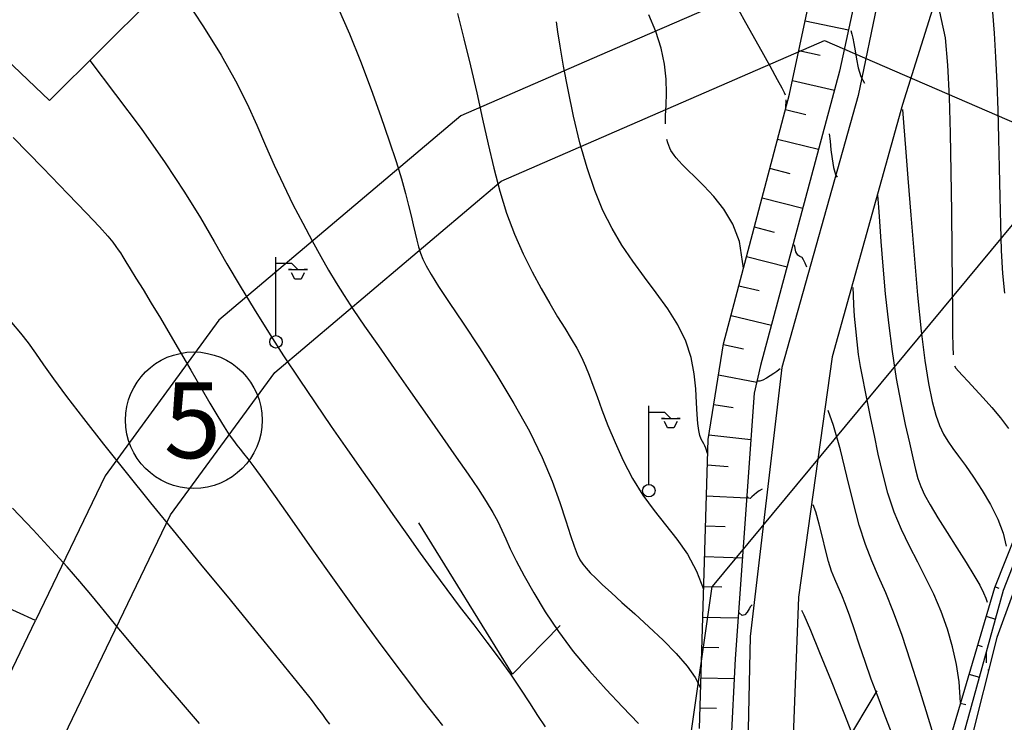
# Model space of a CAD drawing. Units: millimetres. Extents: x 570693 to 572856, y 4536157 to 4537328.
# Drawn here: x 571385 to 571450, y 4536680 to 4536726 of the extents above; entities that cross this region are included whole.
import ezdxf

# ---------------------------------------------------------------- set-up
doc = ezdxf.new("R2010")
doc.units = ezdxf.units.MM
doc.linetypes.add('DUZ', pattern=[500, 500])
doc.styles.get("Standard").update_dxf_attribs({"font": 'arial.ttf'})

msp = doc.modelspace()

# ---------------------------------------------------------------- linework, layer by layer
at = {"color": 7, "linetype": 'DUZ'}
for p, q in [((571435.73, 4536721.332), (571438.957, 4536736.473)), ((571431.391, 4536704.876), (571435.73, 4536721.332)), ((571430.367, 4536698.591), (571431.391, 4536704.876)), ((571429.806, 4536679.531), (571430.367, 4536698.591)), ((571449.228, 4536688.802), (571445.864, 4536677.409))]:
    msp.add_line(p, q, dxfattribs=at)
at = {"color": 9, "linetype": 'DUZ'}
for p, q in [((571441.368, 4536733.657), (571439.033, 4536722.858)), ((571434.289, 4536728.695), (571424.227, 4536724.322)), ((571395.784, 4536727.82), (571397.141, 4536725.774)), ((571432.866, 4536726.039), (571431.925, 4536727.72)), ((571445.459, 4536727.457), (571445.993, 4536725.056)), ((571413.861, 4536726.661), (571414.286, 4536724.984)), ((571449.235, 4536725.35), (571449.133, 4536726.752)), ((571420.471, 4536725.45), (571420.381, 4536726.097)), ((571426.927, 4536725.462), (571426.461, 4536726.573)), ((571433.74, 4536724.479), (571432.866, 4536726.039)), ((571397.141, 4536725.774), (571398.3, 4536723.899)), ((571420.621, 4536724.496), (571420.471, 4536725.45)), ((571427.284, 4536724.367), (571426.927, 4536725.462)), ((571439.77, 4536725.536), (571439.839, 4536725.293)), ((571449.325, 4536723.786), (571449.235, 4536725.35)), ((571414.286, 4536724.984), (571414.718, 4536723.212)), ((571439.839, 4536725.293), (571439.908, 4536725.021)), ((571439.908, 4536725.021), (571439.977, 4536724.668)), ((571439.977, 4536724.668), (571440.048, 4536724.2)), ((571445.993, 4536725.056), (571446.148, 4536723.25)), ((571386.069, 4536686.656), (571302.515, 4536724.555)), ((571424.227, 4536724.322), (571414.073, 4536719.909)), ((571420.848, 4536723.189), (571420.621, 4536724.496)), ((571427.502, 4536723.313), (571427.284, 4536724.367)), ((571434.458, 4536723.191), (571433.74, 4536724.479)), ((571440.048, 4536724.2), (571440.137, 4536723.65)), ((571389.642, 4536723.556), (571393.024, 4536719.069)), ((571398.3, 4536723.899), (571399.238, 4536722.217)), ((571440.137, 4536723.65), (571440.262, 4536723.066)), ((571449.404, 4536722.088), (571449.325, 4536723.786)), ((571414.718, 4536723.212), (571415.134, 4536721.429)), ((571421.147, 4536721.615), (571420.848, 4536723.189)), ((571427.602, 4536722.322), (571427.502, 4536723.313)), ((571439.033, 4536722.858), (571433.828, 4536703.454)), ((571434.953, 4536722.288), (571434.458, 4536723.191)), ((571440.262, 4536723.066), (571440.441, 4536722.499)), ((571446.148, 4536723.25), (571446.247, 4536721.137)), ((571399.238, 4536722.217), (571399.998, 4536720.697)), ((571427.623, 4536721.414), (571427.602, 4536722.322)), ((571435.254, 4536721.725), (571434.953, 4536722.288)), ((571440.441, 4536722.499), (571440.662, 4536722.06)), ((571449.47, 4536720.286), (571449.404, 4536722.088)), ((571415.134, 4536721.429), (571415.516, 4536719.701)), ((571421.511, 4536719.893), (571421.147, 4536721.615)), ((571427.599, 4536720.608), (571427.623, 4536721.414)), ((571435.411, 4536721.417), (571435.254, 4536721.725)), ((571435.475, 4536721.279), (571435.411, 4536721.417)), ((571435.489, 4536720.416), (571435.521, 4536720.967)), ((571446.247, 4536721.137), (571446.311, 4536718.766)), ((571399.998, 4536720.697), (571400.637, 4536719.294)), ((571427.567, 4536719.924), (571427.599, 4536720.608)), ((571443.181, 4536720.32), (571443.272, 4536719.185)), ((571449.523, 4536718.407), (571449.47, 4536720.286)), ((571414.073, 4536719.909), (571398.14, 4536706.436)), ((571415.516, 4536719.701), (571415.881, 4536718.045)), ((571421.93, 4536718.14), (571421.511, 4536719.893)), ((571427.558, 4536719.375), (571427.567, 4536719.924)), ((571393.024, 4536719.069), (571394.615, 4536716.806)), ((571400.637, 4536719.294), (571401.212, 4536717.963)), ((571443.272, 4536719.185), (571443.376, 4536717.806)), ((571384.597, 4536718.48), (571386.547, 4536716.483)), ((571427.71, 4536718.135), (571427.653, 4536718.349)), ((571438.35, 4536718.718), (571438.402, 4536718.252)), ((571438.402, 4536718.252), (571438.46, 4536717.68)), ((571446.311, 4536718.766), (571446.358, 4536716.203)), ((571449.564, 4536716.486), (571449.523, 4536718.407)), ((571401.212, 4536717.963), (571401.782, 4536716.662)), ((571415.881, 4536718.045), (571416.25, 4536716.458)), ((571422.395, 4536716.476), (571421.93, 4536718.14)), ((571427.774, 4536717.95), (571427.71, 4536718.135)), ((571427.844, 4536717.784), (571427.774, 4536717.95)), ((571427.925, 4536717.628), (571427.844, 4536717.784)), ((571428.02, 4536717.475), (571427.925, 4536717.628)), ((571438.46, 4536717.68), (571438.533, 4536717.073)), ((571443.376, 4536717.806), (571443.526, 4536715.812)), ((571428.13, 4536717.319), (571428.02, 4536717.475)), ((571428.264, 4536717.148), (571428.13, 4536717.319)), ((571428.442, 4536716.943), (571428.264, 4536717.148)), ((571428.688, 4536716.68), (571428.442, 4536716.943)), ((571438.533, 4536717.073), (571438.632, 4536716.505)), ((571386.547, 4536716.483), (571388.2, 4536714.78)), ((571394.615, 4536716.806), (571395.886, 4536714.873)), ((571401.782, 4536716.662), (571402.391, 4536715.357)), ((571416.25, 4536716.458), (571416.649, 4536714.941)), ((571422.899, 4536714.991), (571422.395, 4536716.476)), ((571429.03, 4536716.334), (571428.688, 4536716.68)), ((571429.49, 4536715.884), (571429.03, 4536716.334)), ((571438.632, 4536716.505), (571438.767, 4536716.045)), ((571449.602, 4536714.576), (571449.564, 4536716.486)), ((571430.079, 4536715.307), (571429.49, 4536715.884)), ((571438.767, 4536716.045), (571438.872, 4536715.868)), ((571443.526, 4536715.812), (571443.716, 4536713.372)), ((571446.358, 4536716.203), (571446.393, 4536713.586)), ((571402.391, 4536715.357), (571403.027, 4536714.069)), ((571416.649, 4536714.941), (571417.099, 4536713.495)), ((571423.447, 4536713.674), (571422.899, 4536714.991)), ((571430.74, 4536714.598), (571430.079, 4536715.307)), ((571388.2, 4536714.78), (571389.427, 4536713.496)), ((571395.886, 4536714.873), (571396.926, 4536713.18)), ((571431.401, 4536713.751), (571430.74, 4536714.598)), ((571441.528, 4536714.685), (571441.6, 4536713.891)), ((571449.646, 4536712.737), (571449.602, 4536714.576)), ((571403.027, 4536714.069), (571403.666, 4536712.832)), ((571424.044, 4536712.483), (571423.447, 4536713.674)), ((571431.99, 4536712.762), (571431.401, 4536713.751)), ((571441.6, 4536713.891), (571441.659, 4536712.952)), ((571389.427, 4536713.496), (571390.273, 4536712.59)), ((571396.926, 4536713.18), (571397.826, 4536711.639)), ((571417.099, 4536713.495), (571417.617, 4536712.12)), ((571443.716, 4536713.372), (571443.934, 4536710.721)), ((571446.393, 4536713.586), (571446.42, 4536711.067)), ((571390.273, 4536712.59), (571390.821, 4536711.979)), ((571403.666, 4536712.832), (571404.284, 4536711.68)), ((571424.696, 4536711.379), (571424.044, 4536712.483)), ((571432.434, 4536711.625), (571431.99, 4536712.762)), ((571441.659, 4536712.952), (571441.75, 4536711.629)), ((571449.707, 4536711.031), (571449.646, 4536712.737)), ((571390.821, 4536711.979), (571391.156, 4536711.579)), ((571404.284, 4536711.68), (571404.856, 4536710.646)), ((571417.617, 4536712.12), (571418.184, 4536710.827)), ((571391.156, 4536711.579), (571391.364, 4536711.308)), ((571391.364, 4536711.308), (571391.519, 4536711.089)), ((571391.519, 4536711.089), (571391.661, 4536710.873)), ((571397.826, 4536711.639), (571398.677, 4536710.163)), ((571425.407, 4536710.323), (571424.696, 4536711.379)), ((571432.708, 4536709.871), (571432.434, 4536711.625)), ((571441.75, 4536711.629), (571441.878, 4536709.999)), ((571446.42, 4536711.067), (571446.441, 4536708.801)), ((571449.794, 4536709.515), (571449.707, 4536711.031)), ((571391.661, 4536710.873), (571391.82, 4536710.619)), ((571391.82, 4536710.619), (571392.024, 4536710.284)), ((571401.905, 4536705.434), (571401.905, 4536710.606)), ((571404.856, 4536710.646), (571405.37, 4536709.745)), ((571418.184, 4536710.827), (571418.777, 4536709.625)), ((571443.934, 4536710.721), (571444.169, 4536708.092)), ((571392.024, 4536710.284), (571392.303, 4536709.827)), ((571392.303, 4536709.827), (571392.681, 4536709.214)), ((571398.677, 4536710.163), (571399.554, 4536708.678)), ((571401.905, 4536710.192), (571402.939, 4536710.192)), ((571402.939, 4536709.778), (571402.732, 4536709.778)), ((571402.732, 4536709.778), (571403.353, 4536709.778)), ((571402.939, 4536710.192), (571403.353, 4536709.778)), ((571403.353, 4536709.778), (571403.974, 4536709.778)), ((571403.974, 4536709.778), (571403.767, 4536709.778)), ((571405.37, 4536709.745), (571405.865, 4536708.916)), ((571426.176, 4536709.279), (571425.407, 4536710.323)), ((571441.878, 4536709.999), (571442.043, 4536708.173)), ((571392.681, 4536709.214), (571393.148, 4536708.456)), ((571403.146, 4536709.158), (571402.939, 4536709.572)), ((571403.56, 4536709.158), (571403.146, 4536709.158)), ((571403.767, 4536709.572), (571403.56, 4536709.158)), ((571418.777, 4536709.625), (571419.37, 4536708.526)), ((571426.96, 4536708.238), (571426.176, 4536709.279)), ((571449.915, 4536708.235), (571449.794, 4536709.515)), ((571393.148, 4536708.456), (571393.69, 4536707.569)), ((571399.554, 4536708.678), (571400.469, 4536707.171)), ((571405.865, 4536708.916), (571406.392, 4536708.079)), ((571419.37, 4536708.526), (571419.937, 4536707.54)), ((571446.441, 4536708.801), (571446.459, 4536706.939)), ((571406.392, 4536708.079), (571407.001, 4536707.154)), ((571427.708, 4536707.192), (571426.96, 4536708.238)), ((571442.043, 4536708.173), (571442.246, 4536706.262)), ((571444.169, 4536708.092), (571444.41, 4536705.718)), ((571393.69, 4536707.569), (571394.293, 4536706.571)), ((571400.469, 4536707.171), (571401.421, 4536705.646)), ((571407.001, 4536707.154), (571407.744, 4536706.061)), ((571419.937, 4536707.54), (571420.459, 4536706.673)), ((571428.371, 4536706.137), (571427.708, 4536707.192)), ((571394.293, 4536706.571), (571394.941, 4536705.481)), ((571420.459, 4536706.673), (571420.931, 4536705.908)), ((571446.459, 4536706.939), (571446.476, 4536705.593)), ((571384.479, 4536706.282), (571385.071, 4536705.592)), ((571398.14, 4536706.436), (571390.661, 4536696.189)), ((571407.744, 4536706.061), (571408.654, 4536704.747)), ((571420.931, 4536705.908), (571421.351, 4536705.223)), ((571428.897, 4536705.067), (571428.371, 4536706.137)), ((571442.246, 4536706.262), (571442.488, 4536704.376)), ((571449.838, 4536688.651), (571456.688, 4536706.395)), ((571385.071, 4536705.592), (571385.577, 4536704.942)), ((571394.941, 4536705.481), (571395.617, 4536704.323)), ((571401.421, 4536705.646), (571402.409, 4536704.106)), ((571421.351, 4536705.223), (571421.72, 4536704.596)), ((571444.41, 4536705.718), (571444.649, 4536703.782)), ((571446.476, 4536705.593), (571446.492, 4536704.701)), ((571385.577, 4536704.942), (571386.062, 4536704.269)), ((571408.654, 4536704.747), (571409.685, 4536703.271)), ((571421.72, 4536704.596), (571422.036, 4536704.004)), ((571429.251, 4536703.984), (571428.897, 4536705.067)), ((571446.492, 4536704.701), (571446.508, 4536704.155)), ((571386.062, 4536704.269), (571386.598, 4536703.504)), ((571395.617, 4536704.323), (571396.296, 4536703.148)), ((571402.409, 4536704.106), (571403.432, 4536702.553)), ((571422.036, 4536704.004), (571422.303, 4536703.423)), ((571429.46, 4536702.919), (571429.251, 4536703.984)), ((571442.488, 4536704.376), (571442.766, 4536702.611)), ((571386.598, 4536703.504), (571387.258, 4536702.575)), ((571409.685, 4536703.271), (571410.775, 4536701.717)), ((571422.303, 4536703.423), (571422.544, 4536702.82)), ((571433.828, 4536703.454), (571433.409, 4536701.636)), ((571444.649, 4536703.782), (571444.886, 4536702.262)), ((571446.601, 4536703.437), (571446.692, 4536703.287)), ((571446.692, 4536703.287), (571446.856, 4536703.081)), ((571396.296, 4536703.148), (571396.949, 4536702.014)), ((571422.544, 4536702.82), (571422.785, 4536702.16)), ((571429.567, 4536701.913), (571429.46, 4536702.919)), ((571434.212, 4536702.619), (571433.974, 4536702.492)), ((571434.462, 4536702.775), (571434.212, 4536702.619)), ((571434.698, 4536702.934), (571434.462, 4536702.775)), ((571434.896, 4536703.073), (571434.698, 4536702.934)), ((571435.037, 4536703.173), (571434.896, 4536703.073)), ((571435.126, 4536703.235), (571435.037, 4536703.173)), ((571442.766, 4536702.611), (571443.062, 4536701.004)), ((571446.856, 4536703.081), (571447.118, 4536702.791)), ((571447.118, 4536702.791), (571447.493, 4536702.395)), ((571387.258, 4536702.575), (571388.114, 4536701.414)), ((571396.949, 4536702.014), (571397.551, 4536700.977)), ((571403.432, 4536702.553), (571404.484, 4536700.992)), ((571422.785, 4536702.16), (571423.053, 4536701.409)), ((571433.772, 4536702.418), (571433.627, 4536702.415)), ((571433.974, 4536702.492), (571433.772, 4536702.418)), ((571444.886, 4536702.262), (571445.124, 4536701.09)), ((571447.493, 4536702.395), (571447.96, 4536701.903)), ((571388.114, 4536701.414), (571389.22, 4536699.971)), ((571410.775, 4536701.717), (571411.862, 4536700.171)), ((571423.053, 4536701.409), (571423.374, 4536700.53)), ((571429.614, 4536701.006), (571429.567, 4536701.913)), ((571433.409, 4536701.636), (571432.153, 4536684.133)), ((571447.96, 4536701.903), (571448.49, 4536701.332)), ((571448.49, 4536701.332), (571449.053, 4536700.698)), ((571397.551, 4536700.977), (571398.072, 4536700.096)), ((571404.484, 4536700.992), (571405.55, 4536699.439)), ((571426.465, 4536695.625), (571426.465, 4536700.797)), ((571429.644, 4536700.237), (571429.614, 4536701.006)), ((571443.062, 4536701.004), (571443.358, 4536699.58)), ((571445.124, 4536701.09), (571445.365, 4536700.192)), ((571449.053, 4536700.698), (571449.621, 4536700.02)), ((571398.072, 4536700.096), (571398.494, 4536699.41)), ((571411.862, 4536700.171), (571412.882, 4536698.718)), ((571423.374, 4536700.53), (571423.769, 4536699.505)), ((571426.465, 4536700.384), (571427.499, 4536700.384)), ((571427.499, 4536700.384), (571427.913, 4536699.97)), ((571429.692, 4536699.634), (571429.644, 4536700.237)), ((571438.632, 4536699.505), (571438.276, 4536700.487)), ((571445.365, 4536700.192), (571445.613, 4536699.5)), ((571449.621, 4536700.02), (571450.165, 4536699.314)), ((571389.22, 4536699.971), (571390.544, 4536698.283)), ((571398.494, 4536699.41), (571398.83, 4536698.895)), ((571405.55, 4536699.439), (571406.614, 4536697.91)), ((571423.769, 4536699.505), (571424.241, 4536698.374)), ((571427.499, 4536699.97), (571427.292, 4536699.97)), ((571427.292, 4536699.97), (571427.913, 4536699.97)), ((571427.706, 4536699.349), (571427.499, 4536699.763)), ((571427.913, 4536699.97), (571428.534, 4536699.97)), ((571428.327, 4536699.763), (571428.12, 4536699.349)), ((571428.534, 4536699.97), (571428.327, 4536699.97)), ((571429.758, 4536699.181), (571429.692, 4536699.634)), ((571439.085, 4536697.899), (571438.632, 4536699.505)), ((571443.358, 4536699.58), (571443.631, 4536698.361)), ((571445.613, 4536699.5), (571445.874, 4536698.944)), ((571398.83, 4536698.895), (571399.103, 4536698.506)), ((571412.882, 4536698.718), (571413.783, 4536697.427)), ((571428.12, 4536699.349), (571427.706, 4536699.349)), ((571429.836, 4536698.85), (571429.758, 4536699.181)), ((571429.92, 4536698.613), (571429.836, 4536698.85)), ((571445.874, 4536698.944), (571446.159, 4536698.462)), ((571390.544, 4536698.283), (571392.037, 4536696.41)), ((571399.103, 4536698.506), (571399.334, 4536698.202)), ((571399.334, 4536698.202), (571399.545, 4536697.94)), ((571424.241, 4536698.374), (571424.785, 4536697.195)), ((571430.004, 4536698.441), (571429.92, 4536698.613)), ((571430.082, 4536698.305), (571430.004, 4536698.441)), ((571430.155, 4536698.175), (571430.082, 4536698.305)), ((571430.228, 4536698.019), (571430.155, 4536698.175)), ((571443.631, 4536698.361), (571443.861, 4536697.37)), ((571446.159, 4536698.462), (571446.486, 4536697.994)), ((571399.545, 4536697.94), (571399.765, 4536697.669)), ((571399.765, 4536697.669), (571400.046, 4536697.309)), ((571406.614, 4536697.91), (571407.656, 4536696.423)), ((571413.783, 4536697.427), (571414.559, 4536696.301)), ((571430.339, 4536697.66), (571430.228, 4536698.019)), ((571439.512, 4536696.174), (571439.085, 4536697.899)), ((571446.486, 4536697.994), (571446.868, 4536697.483)), ((571446.868, 4536697.483), (571447.322, 4536696.867)), ((571400.046, 4536697.309), (571400.449, 4536696.772)), ((571400.449, 4536696.772), (571401.032, 4536695.971)), ((571424.785, 4536697.195), (571425.397, 4536696.022)), ((571443.861, 4536697.37), (571444.038, 4536696.613)), ((571447.322, 4536696.867), (571447.852, 4536696.105)), ((571390.661, 4536696.189), (571386.069, 4536686.656)), ((571392.037, 4536696.41), (571393.649, 4536694.41)), ((571407.656, 4536696.423), (571408.66, 4536694.995)), ((571414.559, 4536696.301), (571415.214, 4536695.326)), ((571439.923, 4536694.472), (571439.512, 4536696.174)), ((571444.038, 4536696.613), (571444.197, 4536696.015)), ((571401.032, 4536695.971), (571401.855, 4536694.816)), ((571425.397, 4536696.022), (571426.075, 4536694.913)), ((571444.197, 4536696.015), (571444.38, 4536695.486)), ((571444.38, 4536695.486), (571444.634, 4536694.934)), ((571447.852, 4536696.105), (571448.418, 4536695.229)), ((571401.855, 4536694.816), (571402.955, 4536693.256)), ((571408.66, 4536694.995), (571409.612, 4536693.638)), ((571415.214, 4536695.326), (571415.754, 4536694.49)), ((571426.075, 4536694.913), (571426.809, 4536693.905)), ((571433.028, 4536694.71), (571432.923, 4536694.861)), ((571433.396, 4536694.934), (571433.262, 4536694.794)), ((571433.552, 4536695.072), (571433.396, 4536694.934)), ((571433.73, 4536695.197), (571433.552, 4536695.072)), ((571433.929, 4536695.308), (571433.73, 4536695.197)), ((571444.634, 4536694.934), (571445.001, 4536694.267)), ((571448.418, 4536695.229), (571448.966, 4536694.288)), ((571393.649, 4536694.41), (571395.33, 4536692.342)), ((571415.754, 4536694.49), (571416.182, 4536693.779)), ((571433.143, 4536694.701), (571433.028, 4536694.71)), ((571433.262, 4536694.794), (571433.143, 4536694.701)), ((571437.465, 4536693.805), (571437.295, 4536694.273)), ((571440.329, 4536692.935), (571439.923, 4536694.472)), ((571445.001, 4536694.267), (571445.509, 4536693.422)), ((571448.966, 4536694.288), (571449.447, 4536693.332)), ((571409.612, 4536693.638), (571410.523, 4536692.342)), ((571416.182, 4536693.779), (571416.51, 4536693.172)), ((571426.809, 4536693.905), (571427.567, 4536692.958)), ((571437.689, 4536693.009), (571437.465, 4536693.805)), ((571402.955, 4536693.256), (571404.277, 4536691.378)), ((571417.491, 4536683.125), (571411.306, 4536693.099)), ((571416.51, 4536693.172), (571416.78, 4536692.613)), ((571427.567, 4536692.958), (571428.312, 4536692.015)), ((571437.901, 4536692.153), (571437.689, 4536693.009)), ((571440.738, 4536691.664), (571440.329, 4536692.935)), ((571445.509, 4536693.422), (571446.113, 4536692.454)), ((571449.447, 4536693.332), (571449.809, 4536692.409)), ((571395.33, 4536692.342), (571397.028, 4536690.267)), ((571410.523, 4536692.342), (571411.408, 4536691.096)), ((571416.78, 4536692.613), (571417.041, 4536692.039)), ((571446.113, 4536692.454), (571446.75, 4536691.444)), ((571449.809, 4536692.409), (571450.014, 4536691.563)), ((571417.041, 4536692.039), (571417.341, 4536691.386)), ((571428.312, 4536692.015), (571429.007, 4536691.018)), ((571438.105, 4536691.309), (571437.901, 4536692.153)), ((571441.16, 4536690.578), (571440.738, 4536691.664)), ((571404.277, 4536691.378), (571405.746, 4536689.303)), ((571411.408, 4536691.096), (571412.281, 4536689.885)), ((571417.341, 4536691.386), (571417.729, 4536690.591)), ((571429.007, 4536691.018), (571429.616, 4536689.907)), ((571438.306, 4536690.547), (571438.105, 4536691.309)), ((571446.75, 4536691.444), (571447.36, 4536690.476)), ((571417.729, 4536690.591), (571418.245, 4536689.608)), ((571438.509, 4536689.916), (571438.306, 4536690.547)), ((571441.604, 4536689.554), (571441.16, 4536690.578)), ((571447.36, 4536690.476), (571447.879, 4536689.632)), ((571397.028, 4536690.267), (571398.681, 4536688.254)), ((571412.281, 4536689.885), (571413.158, 4536688.696)), ((571429.616, 4536689.907), (571430.076, 4536688.718)), ((571438.718, 4536689.377), (571438.509, 4536689.916)), ((571447.879, 4536689.632), (571448.26, 4536688.975)), ((571405.746, 4536689.303), (571407.285, 4536687.153)), ((571418.245, 4536689.608), (571418.887, 4536688.468)), ((571438.938, 4536688.87), (571438.718, 4536689.377)), ((571442.077, 4536688.47), (571441.604, 4536689.554)), ((571448.26, 4536688.975), (571448.515, 4536688.486)), ((571413.158, 4536688.696), (571414.048, 4536687.519)), ((571418.887, 4536688.468), (571419.649, 4536687.222)), ((571439.173, 4536688.332), (571438.938, 4536688.87)), ((571439.428, 4536687.703), (571439.173, 4536688.332)), ((571442.59, 4536687.201), (571442.077, 4536688.47)), ((571446.687, 4536677.304), (571449.838, 4536688.651)), ((571448.515, 4536688.486), (571448.671, 4536688.125)), ((571398.681, 4536688.254), (571400.226, 4536686.374)), ((571433.271, 4536687.683), (571433.169, 4536687.574)), ((571439.706, 4536686.935), (571439.428, 4536687.703)), ((571448.671, 4536688.125), (571448.754, 4536687.853)), ((571407.285, 4536687.153), (571408.817, 4536685.051)), ((571414.048, 4536687.519), (571414.936, 4536686.361)), ((571419.649, 4536687.222), (571420.52, 4536685.92)), ((571432.612, 4536686.977), (571432.413, 4536687.156)), ((571432.94, 4536687.203), (571432.789, 4536687.025)), ((571433.066, 4536687.413), (571432.94, 4536687.203)), ((571433.169, 4536687.574), (571433.066, 4536687.413)), ((571436.692, 4536686.999), (571436.54, 4536687.311)), ((571443.144, 4536685.67), (571442.59, 4536687.201)), ((571432.789, 4536687.025), (571432.612, 4536686.977)), ((571437.127, 4536685.988), (571436.692, 4536686.999)), ((571440.01, 4536686.038), (571439.706, 4536686.935)), ((571400.226, 4536686.374), (571401.6, 4536684.7)), ((571414.936, 4536686.361), (571415.798, 4536685.233)), ((571420.624, 4536686.32), (571417.491, 4536683.125)), ((571420.52, 4536685.92), (571421.492, 4536684.611)), ((571437.738, 4536684.514), (571437.127, 4536685.988)), ((571440.346, 4536685.033), (571440.01, 4536686.038)), ((571415.798, 4536685.233), (571416.613, 4536684.146)), ((571443.71, 4536683.978), (571443.144, 4536685.67)), ((571401.6, 4536684.7), (571402.738, 4536683.303)), ((571408.817, 4536685.051), (571410.275, 4536683.099)), ((571421.492, 4536684.611), (571422.548, 4536683.339)), ((571438.491, 4536682.659), (571437.738, 4536684.514)), ((571440.714, 4536683.942), (571440.346, 4536685.033)), ((571448.697, 4536684.542), (571448.698, 4536683.867)), ((571416.613, 4536684.146), (571417.359, 4536683.112)), ((571432.153, 4536684.133), (571431.206, 4536665.133)), ((571441.12, 4536682.79), (571440.714, 4536683.942)), ((571444.254, 4536682.271), (571443.71, 4536683.978)), ((571402.738, 4536683.303), (571403.598, 4536682.231)), ((571422.548, 4536683.339), (571423.647, 4536682.118)), ((571448.803, 4536683.412), (571448.877, 4536683.403)), ((571410.275, 4536683.099), (571411.632, 4536681.326)), ((571417.359, 4536683.112), (571418.02, 4536682.139)), ((571439.335, 4536680.542), (571438.491, 4536682.659)), ((571441.564, 4536681.592), (571441.12, 4536682.79)), ((571403.598, 4536682.231), (571404.217, 4536681.443)), ((571418.02, 4536682.139), (571418.608, 4536681.234)), ((571423.647, 4536682.118), (571424.741, 4536680.956)), ((571436.086, 4536672.995), (571441.507, 4536682.014)), ((571444.742, 4536680.696), (571444.254, 4536682.271)), ((571404.217, 4536681.443), (571404.652, 4536680.873)), ((571411.632, 4536681.326), (571412.868, 4536679.743)), ((571418.608, 4536681.234), (571419.14, 4536680.399)), ((571442.041, 4536680.352), (571441.564, 4536681.592)), ((571404.652, 4536680.873), (571404.96, 4536680.458)), ((571424.741, 4536680.956), (571425.78, 4536679.862)), ((571445.137, 4536679.398), (571444.742, 4536680.696)), ((571404.96, 4536680.458), (571405.199, 4536680.133)), ((571405.199, 4536680.133), (571405.424, 4536679.832)), ((571419.14, 4536680.399), (571419.634, 4536679.639)), ((571440.214, 4536678.28), (571439.335, 4536680.542)), ((571442.547, 4536679.064), (571442.041, 4536680.352))]:
    msp.add_line(p, q, dxfattribs=at)
at = {"color": 6, "linetype": 'DUZ'}
for p, q in [((571446.765, 4536732.126), (571443.171, 4536720.654)), ((571442.233, 4536730.843), (571440.26, 4536721.247)), ((571440.26, 4536721.247), (571435.221, 4536703.319)), ((571443.171, 4536720.654), (571438.544, 4536704.04)), ((571438.544, 4536704.04), (571436.316, 4536688.196)), ((571435.221, 4536703.319), (571433.144, 4536685.598)), ((571436.316, 4536688.196), (571435.579, 4536668.201)), ((571433.144, 4536685.598), (571432.736, 4536666.14))]:
    msp.add_line(p, q, dxfattribs=at)
at = {"color": 1, "linetype": 'DUZ'}
for p, q in [((571434.289, 4536728.695), (571424.227, 4536724.322)), ((571426.22, 4536719.736), (571438.048, 4536724.877)), ((571438.048, 4536724.877), (571451.8, 4536718.896)), ((571386.069, 4536686.656), (571302.515, 4536724.555)), ((571424.227, 4536724.322), (571414.073, 4536719.909)), ((571462.534, 4536722.339), (571449.228, 4536688.802)), ((571414.073, 4536719.909), (571398.14, 4536706.436)), ((571416.74, 4536715.616), (571426.22, 4536719.736)), ((571401.826, 4536703.005), (571416.74, 4536715.616)), ((571452.61, 4536715.396), (571430.631, 4536688.89)), ((571398.14, 4536706.436), (571390.661, 4536696.189)), ((571394.968, 4536693.609), (571401.826, 4536703.005)), ((571390.661, 4536696.189), (571386.069, 4536686.656)), ((571386.428, 4536675.882), (571394.968, 4536693.609)), ((571428.567, 4536674.431), (571430.631, 4536688.89)), ((571381.579, 4536677.337), (571386.069, 4536686.656))]:
    msp.add_line(p, q, dxfattribs=at)
at = {"color": 4, "linetype": 'DUZ'}
for p, q in [((571393.714, 4536727.612), (571386.998, 4536720.923)), ((571386.998, 4536720.923), (571384.13, 4536723.643))]:
    msp.add_line(p, q, dxfattribs=at)
at = {"color": 8, "linetype": 'DUZ'}
for p, q in [((571405.993, 4536727), (571406.743, 4536725.319)), ((571406.743, 4536725.319), (571407.482, 4536723.505)), ((571407.482, 4536723.505), (571408.183, 4536721.657)), ((571408.183, 4536721.657), (571408.822, 4536719.877)), ((571408.822, 4536719.877), (571409.373, 4536718.263)), ((571409.373, 4536718.263), (571409.818, 4536716.892)), ((571409.818, 4536716.892), (571410.167, 4536715.75)), ((571410.167, 4536715.75), (571410.437, 4536714.8)), ((571410.437, 4536714.8), (571410.646, 4536714.002)), ((571410.646, 4536714.002), (571410.811, 4536713.321)), ((571410.811, 4536713.321), (571410.948, 4536712.721)), ((571410.948, 4536712.721), (571411.068, 4536712.189)), ((571411.068, 4536712.189), (571411.181, 4536711.71)), ((571411.181, 4536711.71), (571411.295, 4536711.275)), ((571411.295, 4536711.275), (571411.421, 4536710.871)), ((571436.145, 4536710.938), (571436.06, 4536711.411)), ((571411.421, 4536710.871), (571411.573, 4536710.476)), ((571411.573, 4536710.476), (571411.793, 4536710.027)), ((571436.275, 4536710.724), (571436.145, 4536710.938)), ((571436.422, 4536710.645), (571436.275, 4536710.724)), ((571436.557, 4536710.575), (571436.422, 4536710.645)), ((571436.662, 4536710.419), (571436.557, 4536710.575)), ((571436.756, 4536710.192), (571436.662, 4536710.419)), ((571411.793, 4536710.027), (571412.124, 4536709.45)), ((571436.868, 4536709.939), (571436.756, 4536710.192)), ((571412.124, 4536709.45), (571412.614, 4536708.672)), ((571412.614, 4536708.672), (571413.308, 4536707.618)), ((571439.941, 4536708.097), (571439.93, 4536708.596)), ((571439.972, 4536707.455), (571439.941, 4536708.097)), ((571413.308, 4536707.618), (571414.228, 4536706.243)), ((571440.022, 4536706.699), (571439.972, 4536707.455)), ((571440.092, 4536705.874), (571440.022, 4536706.699)), ((571414.228, 4536706.243), (571415.308, 4536704.613)), ((571440.18, 4536705.023), (571440.092, 4536705.874)), ((571415.308, 4536704.613), (571416.457, 4536702.822)), ((571440.287, 4536704.189), (571440.18, 4536705.023)), ((571440.412, 4536703.4), (571440.287, 4536704.189)), ((571440.554, 4536702.627), (571440.412, 4536703.4)), ((571416.457, 4536702.822), (571417.585, 4536700.962)), ((571440.716, 4536701.827), (571440.554, 4536702.627)), ((571440.896, 4536700.957), (571440.716, 4536701.827)), ((571417.585, 4536700.962), (571418.602, 4536699.129)), ((571441.097, 4536699.974), (571440.896, 4536700.957)), ((571441.321, 4536698.848), (571441.097, 4536699.974)), ((571418.602, 4536699.129), (571419.436, 4536697.404)), ((571441.575, 4536697.617), (571441.321, 4536698.848)), ((571441.871, 4536696.332), (571441.575, 4536697.617)), ((571419.436, 4536697.404), (571420.096, 4536695.827)), ((571442.219, 4536695.043), (571441.871, 4536696.332)), ((571420.096, 4536695.827), (571420.61, 4536694.426)), ((571442.629, 4536693.801), (571442.219, 4536695.043)), ((571420.61, 4536694.426), (571421.004, 4536693.229)), ((571385.916, 4536692.623), (571384.556, 4536694.055)), ((571443.105, 4536692.645), (571442.629, 4536693.801)), ((571421.004, 4536693.229), (571421.306, 4536692.265)), ((571387.128, 4536691.316), (571385.916, 4536692.623)), ((571421.306, 4536692.265), (571421.544, 4536691.546)), ((571443.629, 4536691.557), (571443.105, 4536692.645)), ((571388.148, 4536690.186), (571387.128, 4536691.316)), ((571421.544, 4536691.546), (571421.742, 4536691.029)), ((571421.742, 4536691.029), (571421.924, 4536690.654)), ((571444.177, 4536690.504), (571443.629, 4536691.557)), ((571421.924, 4536690.654), (571422.113, 4536690.362)), ((571422.113, 4536690.362), (571422.335, 4536690.093)), ((571444.724, 4536689.455), (571444.177, 4536690.504)), ((571388.996, 4536689.214), (571388.148, 4536690.186)), ((571422.335, 4536690.093), (571422.612, 4536689.794)), ((571422.612, 4536689.794), (571422.965, 4536689.441)), ((571389.711, 4536688.369), (571388.996, 4536689.214)), ((571422.965, 4536689.441), (571423.415, 4536689.012)), ((571423.415, 4536689.012), (571423.983, 4536688.489)), ((571445.246, 4536688.38), (571444.724, 4536689.455)), ((571390.333, 4536687.615), (571389.711, 4536688.369)), ((571423.983, 4536688.489), (571424.689, 4536687.851)), ((571445.72, 4536687.254), (571445.246, 4536688.38)), ((571424.689, 4536687.851), (571425.537, 4536687.091)), ((571390.899, 4536686.92), (571390.333, 4536687.615)), ((571425.537, 4536687.091), (571426.467, 4536686.244)), ((571446.134, 4536686.092), (571445.72, 4536687.254)), ((571391.449, 4536686.247), (571390.899, 4536686.92)), ((571392.03, 4536685.545), (571391.449, 4536686.247)), ((571426.467, 4536686.244), (571427.405, 4536685.356)), ((571446.479, 4536684.915), (571446.134, 4536686.092)), ((571392.686, 4536684.76), (571392.03, 4536685.545)), ((571427.405, 4536685.356), (571428.275, 4536684.475)), ((571393.465, 4536683.839), (571392.686, 4536684.76)), ((571428.275, 4536684.475), (571429.001, 4536683.646)), ((571446.744, 4536683.746), (571446.479, 4536684.915)), ((571394.412, 4536682.729), (571393.465, 4536683.839)), ((571429.001, 4536683.646), (571429.527, 4536682.903)), ((571446.919, 4536682.606), (571446.744, 4536683.746)), ((571395.558, 4536681.394), (571394.412, 4536682.729)), ((571429.527, 4536682.903), (571429.873, 4536682.228)), ((571447.001, 4536681.259), (571446.919, 4536682.606)), ((571396.866, 4536679.877), (571395.558, 4536681.394))]:
    msp.add_line(p, q, dxfattribs=at)
at = {"color": 2, "linetype": 'DUZ'}
for p, q in [((571436.76, 4536726.163), (571439.621, 4536725.577)), ((571437.762, 4536723.876), (571436.342, 4536724.205)), ((571435.925, 4536722.248), (571438.697, 4536721.606)), ((571436.814, 4536719.972), (571435.459, 4536720.302)), ((571434.949, 4536718.368), (571437.652, 4536717.709)), ((571435.784, 4536716.098), (571434.439, 4536716.434)), ((571433.929, 4536714.5), (571436.61, 4536713.824)), ((571434.755, 4536712.229), (571433.419, 4536712.566)), ((571432.909, 4536710.631), (571435.575, 4536709.965)), ((571433.73, 4536708.374), (571432.399, 4536708.697)), ((571431.889, 4536706.763), (571434.543, 4536706.119)), ((571432.709, 4536704.526), (571431.383, 4536704.825)), ((571431.06, 4536702.846), (571433.576, 4536702.358)), ((571432.032, 4536700.673), (571430.738, 4536700.868)), ((571430.415, 4536698.887), (571433.191, 4536698.588)), ((571431.685, 4536696.78), (571430.316, 4536696.881)), ((571430.257, 4536694.879), (571432.914, 4536694.736)), ((571431.486, 4536692.826), (571430.198, 4536692.878)), ((571430.14, 4536690.879), (571432.63, 4536690.777)), ((571431.284, 4536688.841), (571430.081, 4536688.879)), ((571449.549, 4536688.769), (571449.256, 4536688.87)), ((571430.022, 4536686.88), (571432.346, 4536686.823)), ((571448.681, 4536686.948), (571449.31, 4536686.751)), ((571431.083, 4536684.854), (571429.963, 4536684.881)), ((571448.445, 4536684.927), (571448.114, 4536685.03)), ((571429.904, 4536682.882), (571432.088, 4536682.841)), ((571447.547, 4536683.107), (571448.246, 4536682.92)), ((571430.917, 4536680.862), (571429.846, 4536680.882)), ((571447.348, 4536681.099), (571446.976, 4536681.176))]:
    msp.add_line(p, q, dxfattribs=at)
at = {"color": 3, "linetype": 'DUZ'}
for p, q in [((571455.523, 4536702.423), (571449.386, 4536685.54)), ((571449.386, 4536685.54), (571447.621, 4536678.472))]:
    msp.add_line(p, q, dxfattribs=at)
at = {"color": 9, "linetype": 'DUZ'}
for centre, radius in [((571401.905, 4536705.02), 0.414), ((571396.497, 4536699.851), 4.5), ((571426.465, 4536695.211), 0.414)]:
    msp.add_circle(centre, radius, dxfattribs=at)

# ---------------------------------------------------------------- texts
at = {"color": 9}
msp.add_text('5', height=5, dxfattribs=at).set_placement((571394.518, 4536697.351))

doc.saveas('drawing.dxf')
